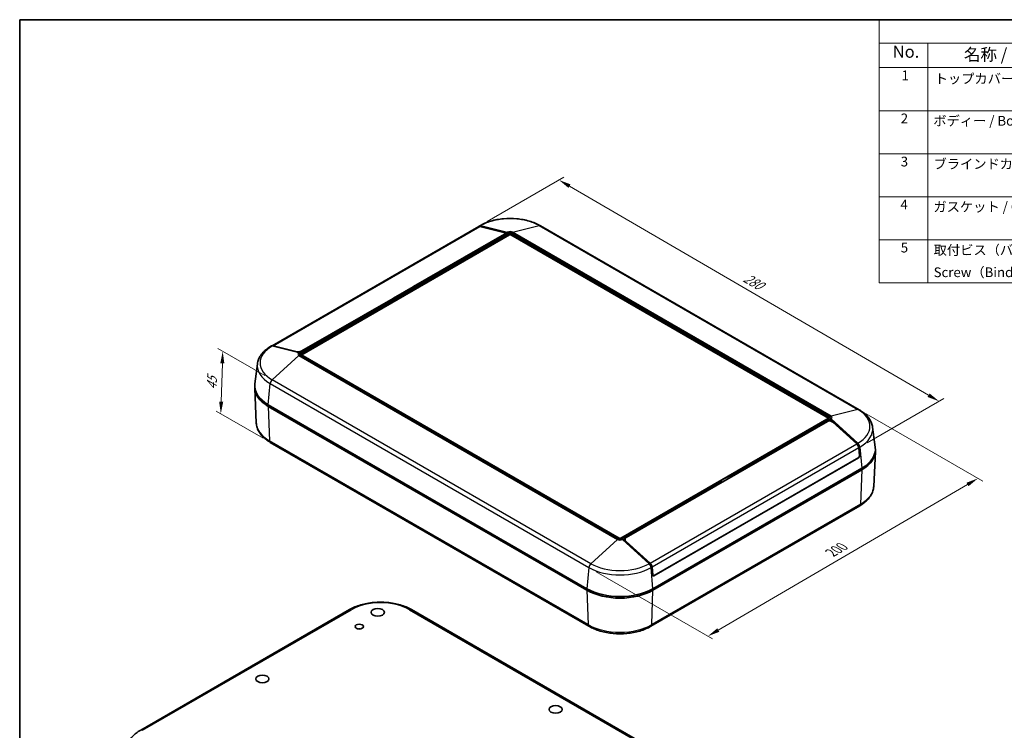
# Model space of a CAD drawing. Units: millimetres. Extents: x 36 to 4563, y 20 to 863.
# Drawn here: x 36 to 543, y 357 to 722 of the extents above; entities that cross this region are included whole.
import ezdxf

# ---------------------------------------------------------------- set-up
doc = ezdxf.new("R2010")
doc.units = ezdxf.units.MM
doc.header["$LTSCALE"] = 2.5
doc.layers.get('Defpoints').update_dxf_attribs({"lineweight": 25})
for name, color, linetype, lineweight in [('Border (ISO)', 7, 'Continuous', 35), ('Dimension (ISO)', 7, 'Continuous', 18), ('Symbol (ISO)', 7, 'Continuous', 18), ('Visible (ISO)', 7, 'Continuous', 35), ('Visible Narrow (ISO)', 7, 'Continuous', 25)]:
    doc.layers.add(name, color=color, linetype=linetype, lineweight=lineweight)
doc.styles.add('Note Text (TK)', font='txt')
doc.styles.add('Note Text (TK2)', font='txt')
doc.dimstyles.new('Default - Method 1b (TK)', dxfattribs={"dimscale": 2.5, "dimtxt": 2.5, "dimasz": 2.5, "dimexe": 1, "dimexo": 1.5, "dimgap": 1, "dimtad": 1, "dimtoh": 1, "dimrnd": 1e-08, "dimdsep": 46, "dimtxsty": 'Note Text (TK)', "dimcen": 0.09, "dimdle": 5, "dimclrd": 100, "dimclre": 100, "dimclrt": 7, "dimadec": 1, "dimazin": 1, "dimtfac": 1, "dimtmove": 0, "dimatfit": 3, "dimfxl": 1, "dimtolj": 1, "dimlwd": -1, "dimlwe": -1, "dimarcsym": 0})

# ---------------------------------------------------------------- blocks, each defined once
blk = doc.blocks.new('図面枠 tk図枠')
at = {"layer": 'Border (ISO)'}
for q in [(405.5, 289), (14.5, 8)]:
    blk.add_line((14.5, 289), q, dxfattribs=at)
blk = doc.blocks.new('構成内容 _ Components')
at = {"layer": 'Symbol (ISO)'}
for p, q in [((405.5, 289), (191.5, 289)), ((191.5, 289), (191.5, 284.16)), ((405.5, 284.16), (191.5, 284.16)), ((191.5, 284.16), (191.5, 279.12)), ((201.5, 284.16), (201.5, 279.12)), ((405.5, 279.12), (191.5, 279.12)), ((191.5, 279.12), (191.5, 234.79)), ((201.5, 279.12), (201.5, 234.79)), ((405.5, 270.25), (191.5, 270.25)), ((405.5, 261.39), (191.5, 261.39)), ((405.5, 252.52), (191.5, 252.52)), ((405.5, 243.66), (191.5, 243.66)), ((405.5, 234.79), (191.5, 234.79))]:
    blk.add_line(p, q, dxfattribs=at)
at = {"layer": 'Symbol (ISO)', "color": 7, "attachment_point": 7}
for s, insert, char_height, style in [('No.', (194.26, 280.38), 2.5, 'Note Text (TK)'), ('名称 / Part name', (208.92, 279.79), 2.5, 'Note Text (TK)'), ('1', (196.1, 275.91), 2, 'Note Text (TK2)'), ('トップカバー / Top cover', (202.91, 275.23), 2, 'Note Text (TK2)'), ('2', (195.92, 267.04), 2, 'Note Text (TK2)'), ('ボディー / Bottom base', (202.62, 266.55), 2, 'Note Text (TK2)'), ('3', (195.92, 258.15), 2, 'Note Text (TK2)'), ('ブラインドカバー / Blind lids', (202.67, 257.66), 2, 'Note Text (TK2)'), ('4', (195.87, 249.31), 2, 'Note Text (TK2)'), ('ガスケット / Gasket', (202.65, 248.83), 2, 'Note Text (TK2)'), ('5', (195.92, 240.43), 2, 'Note Text (TK2)'), ('取付ビス（バインド M3 x 8）', (202.69, 239.93), 2, 'Note Text (TK2)'), ('Screw（Binding head M3 - 8）', (202.69, 235.35), 2, 'Note Text (TK2)')]:
    blk.add_mtext(s, dxfattribs=dict(at, insert=insert, char_height=char_height, style=style))
blk = doc.blocks.new('*D7')
at = {"layer": 'Defpoints', "color": 0}
for p in [(468.34, 521.68), (529.58, 486.33), (329.24, 440.39)]:
    blk.add_point(p, dxfattribs=at)
at = {"layer": 'Dimension (ISO)', "color": 100}
for p, q in [((472.08, 519.52), (532.07, 484.89)), ((395.88, 408.19), (524.18, 483.17)), ((332.98, 438.24), (392.97, 403.6))]:
    blk.add_line(p, q, dxfattribs=at)
for points in [[(523.66, 484.07), (524.71, 482.27), (529.58, 486.33)], [(395.35, 409.09), (396.4, 407.29), (390.48, 405.04)]]:
    blk.add_solid(points, dxfattribs=at)
at = {"layer": 'Dimension (ISO)', "color": 7, "insert": (452.83, 447.33), "char_height": 6.25, "attachment_point": 4, "rotation": 30.3021, "style": 'Note Text (TK)'}
blk.add_mtext('\\A1;{\\Q-29.698;\\W0.819;\\H0.816x; 200}', dxfattribs=at)
blk = doc.blocks.new('*D8')
at = {"layer": 'Defpoints', "color": 0}
for p in [(273.08, 616.4), (509.54, 526), (468.75, 502.45)]:
    blk.add_point(p, dxfattribs=at)
at = {"layer": 'Dimension (ISO)', "color": 100}
for p, q in [((276.82, 618.56), (316.37, 641.39)), ((319.27, 636.8), (504.14, 529.14)), ((472.49, 504.61), (512.03, 527.44))]:
    blk.add_line(p, q, dxfattribs=at)
for points in [[(319.8, 637.7), (318.75, 635.9), (313.87, 639.95)], [(504.66, 530.04), (503.61, 528.24), (509.54, 526)]]:
    blk.add_solid(points, dxfattribs=at)
at = {"layer": 'Dimension (ISO)', "color": 7, "insert": (408.35, 590.77), "char_height": 6.25, "attachment_point": 4, "rotation": 329.7851, "style": 'Note Text (TK)'}
blk.add_mtext('\\A1;{\\Q29.785;\\W0.818;\\H0.816x; 280}', dxfattribs=at)
blk = doc.blocks.new('*D9')
at = {"layer": 'Defpoints', "color": 0}
for p in [(166.21, 537.09), (139.78, 519.56), (165.23, 504.86)]:
    blk.add_point(p, dxfattribs=at)
at = {"layer": 'Dimension (ISO)', "color": 100}
for p, q in [((162.53, 539.22), (138.3, 553.21)), ((140.57, 545.54), (139.97, 525.8)), ((161.55, 506.99), (137.32, 520.98))]:
    blk.add_line(p, q, dxfattribs=at)
for points in [[(139.53, 545.57), (141.61, 545.51), (140.76, 551.79)], [(138.93, 525.83), (141.01, 525.77), (139.78, 519.56)]]:
    blk.add_solid(points, dxfattribs=at)
at = {"layer": 'Dimension (ISO)', "color": 7, "insert": (135.06, 530.62), "char_height": 6.25, "attachment_point": 4, "rotation": 88.2616, "style": 'Note Text (TK)'}
blk.add_mtext('\\A1;{\\Q28.262;\\W0.831;\\H0.816x; 45}', dxfattribs=at)

msp = doc.modelspace()

# ---------------------------------------------------------------- linework, layer by layer
at = {"layer": 'Visible (ISO)'}
for p, q in [((272.5416, 615.9888), (166.1643, 554.5718)), ((273.0819, 616.3964), (272.8413, 616.2575)), ((273.1531, 616.0512), (285.5135, 612.9928)), ((273.4591, 616.3235), (285.8721, 613.3029)), ((468.3412, 521.6828), (304.2924, 616.3964)), ((181.0562, 550.5592), (288.3164, 612.4859)), ((181.4129, 549.9415), (288.3164, 611.6623)), ((285.8826, 612.1394), (238.9873, 585.0644)), ((286.0724, 612.5265), (286.0704, 612.2602)), ((289.0296, 612.4859), (452.8866, 517.883)), ((289.0296, 611.6623), (452.53, 517.2653)), ((238.8793, 584.9576), (228.6672, 579.0617)), ((228.4573, 578.9849), (181.562, 551.9099)), ((165.8422, 554.4816), (165.6017, 554.3427)), ((178.7373, 551.4486), (166.4475, 554.5404)), ((179.0939, 551.5514), (166.7335, 554.6098)), ((344.9132, 455.5445), (181.0562, 550.1474)), ((158.6284, 545.3427), (157.2759, 535.065)), ((158.0429, 514.8199), (157.2153, 532.8313)), ((164.2363, 524.2173), (328.2851, 429.5037)), ((164.2363, 523.4008), (328.2851, 428.6872)), ((452.8866, 517.4712), (345.6265, 455.5445)), ((452.1585, 515.6733), (348.4259, 455.7833)), ((405.4855, 488.9366), (452.3808, 516.0116)), ((467.2093, 504.0128), (454.8489, 515.227)), ((455.2055, 515.5382), (467.4954, 504.2966)), ((475.3144, 512.6828), (476.6669, 502.4051)), ((165.2349, 504.8597), (329.2837, 410.1461)), ((468.5724, 498.1062), (468.2269, 502.0291)), ((468.4919, 502.3007), (468.7886, 498.2435)), ((468.156, 496.9901), (362.7161, 436.1143)), ((362.8574, 436.2581), (468.0042, 496.9646)), ((475.9, 482.16), (476.7275, 500.1714)), ((362.2262, 429.5037), (469.7065, 491.5574)), ((362.2262, 428.6872), (469.7065, 490.7409)), ((405.4855, 488.9366), (405.4868, 488.7274)), ((348.0603, 455.7821), (394.9555, 482.8571)), ((394.9574, 482.6482), (394.9555, 482.8571)), ((361.2277, 410.1461), (468.7079, 472.1998)), ((347.8704, 454.8708), (347.8779, 453.8798)), ((360.4837, 442.5134), (348.0707, 453.6839)), ((348.4293, 453.7856), (360.7897, 442.5715)), ((361.9346, 436.5513), (361.5225, 440.5419)), ((361.8074, 440.5877), (362.1529, 436.6649)), ((361.9446, 436.4807), (362.3875, 436.225)), ((98.5282, 356.6791), (206.0084, 418.7328)), ((237.9524, 418.7328), (402.0012, 324.0192))]:
    msp.add_line(p, q, dxfattribs=at)
for centre, major_axis, ratio, start_param, end_param in [((273.5416, 614.2567), (-1, 1.7321), 0.57735027, 5.7760868, 6.28318531), ((273.8239, 614.5154), (0.9733, -1.7474), 0.58733688, 2.64353079, 3.44331288), ((284.17, 612.2171), (-1.8966, -0.3722), 0.39953964, 2.56303806, 3.85000975), ((284.4575, 612.4863), (2.0018, 0.3922), 0.39750079, 5.61701247, 6.9944559), ((288.673, 612.28), (-0.5044, 0), 0.57739424, 3.92702889, 5.49774907), ((288.673, 611.4563), (-0.5044, 0), 0.57739424, 3.92702889, 5.49774907), ((217.5474, 591.4177), (-24.0567, 0), 0.57735027, 2.11967424, 2.59271474), ((166.8597, 552.7596), (-1.0257, 1.7171), 0.56718765, 5.76765952, 6.27475803), ((167.1221, 552.8154), (-1, 1.7321), 0.57735027, 5.7760868, 6.23748781), ((180.1515, 552.2653), (1.9913, 0.3917), 0.40156819, 3.84692484, 5.22436827), ((180.4374, 552.3271), (-1.8966, -0.3722), 0.39953964, 0.7084171, 1.91218969), ((181.4129, 550.3533), (-0.5044, 0), 0.5773063, 5.49782522, 7.06854539), ((181.2069, 534.0152), (-24, 0), 0.57735027, 6.2073512, 7.06858347), ((181.2069, 533.1987), (-24, 0), 0.57735027, 6.25371826, 7.06858347), ((452.5299, 517.6771), (0.5044, 0), 0.5773063, 5.49782522, 7.06854539), ((453.5054, 514.4513), (-1.8481, 0.6434), 0.70155664, 4.16780712, 5.73860344), ((453.7913, 514.7214), (-1.9389, 0.6818), 0.70481558, 4.16871663, 5.54616006), ((466.8208, 502.667), (-1, 1.7321), 0.57735027, 4.03372649, 5.21948748), ((467.0831, 502.9371), (-0.9733, 1.7474), 0.58733688, 4.04276313, 5.22852413), ((452.7359, 501.3554), (24, 0), 0.57735027, 5.49778714, 6.35901941), ((467.936, 497.7388), (0.368, 0.8245), 0.635118, 3.860949, 5.43174533), ((468.0802, 497.8503), (0.4089, 0.9161), 0.635118, 3.860949, 5.41429204), ((452.7359, 500.5389), (24, 0), 0.57735027, 5.49778714, 6.31265235), ((416.3955, 476.6127), (24.0567, 0), 0.57735027, 2.11967424, 2.59271474), ((345.2698, 455.7505), (0.5044, 0), 0.57739424, 3.92702889, 5.49774907), ((349.4853, 454.5003), (-1.9522, 0.6721), 0.69840818, 5.93070417, 7.3081476), ((349.7728, 454.5613), (-1.8481, 0.6434), 0.70155664, 5.73860344, 7.30939977), ((360.119, 441.1813), (1.0257, -1.7171), 0.56718765, 0.88370655, 2.06946755), ((360.4012, 441.2256), (1, -1.7321), 0.57735027, 0.89213384, 2.07789483), ((362.6403, 436.9745), (0.4089, 0.9161), 0.635118, 2.30760597, 3.860949), ((362.7892, 437.0323), (0.368, 0.8245), 0.635118, 2.29015267, 3.860949), ((345.2557, 439.3016), (24, 0), 0.57735027, 3.92699082, 5.49778714), ((345.2557, 438.4851), (-24, 0), 0.57735027, 0.78539816, 2.35619449), ((211.0203, 407.5402), (-2.15, 0), 0.57735027, 4.54887056, 4.8759074)]:
    msp.add_ellipse(centre, major_axis=major_axis, ratio=ratio, start_param=start_param, end_param=end_param, dxfattribs=at)
for centre, major_axis in [((220.5662, 417.3382), (-3.4, 0)), ((211.0203, 409.9897), (-2.15, 0)), ((161.1693, 383.0453), (-3.4, 0)), ((312.1366, 367.3277), (-3.4, 0))]:
    msp.add_ellipse(centre, major_axis=major_axis, ratio=0.57735027, dxfattribs=at)
for points, knots in [([(273.0819, 616.3964), (274.7684, 617.3701), (276.6839, 618.1696), (280.8073, 619.3826), (283.0151, 619.7955), (287.5326, 620.2086), (289.8416, 620.2086), (294.3592, 619.7955), (296.567, 619.3826), (300.6904, 618.1696), (302.6058, 617.3701), (304.2924, 616.3964)], [4.71238898, 4.71238898, 4.71238898, 4.71238898, 5.02654825, 5.02654825, 5.34070751, 5.34070751, 5.65486678, 5.65486678, 5.96902604, 5.96902604, 6.28318531, 6.28318531, 6.28318531, 6.28318531]), ([(238.0704, 584.1713), (238.3238, 584.4106), (238.5627, 584.6447), (238.8542, 584.9328), (238.9215, 584.9994), (238.9873, 585.0644)], [0.538417702, 0.538417702, 0.538417702, 0.538417702, 0.674832233, 0.674832233, 0.716986075, 0.716986075, 0.716986075, 0.716986075]), ([(228.4573, 578.9849), (228.5867, 579.0326), (228.7163, 579.0796), (229.265, 579.2767), (229.6841, 579.4224), (230.0985, 579.5688)], [-0.716986075, -0.716986075, -0.716986075, -0.716986075, -0.674832233, -0.674832233, -0.538417702, -0.538417702, -0.538417702, -0.538417702]), ([(158.6284, 545.3427), (158.7236, 546.0658), (158.9074, 546.7794), (159.4369, 548.1609), (159.7821, 548.8288), (160.6132, 550.1049), (161.099, 550.7134), (162.1929, 551.8651), (162.801, 552.4086), (164.1245, 553.4274), (164.8398, 553.9028), (165.6017, 554.3427)], [4.002824922, 4.002824922, 4.002824922, 4.002824922, 4.144737733, 4.144737733, 4.286650545, 4.286650545, 4.428563357, 4.428563357, 4.570476169, 4.570476169, 4.71238898, 4.71238898, 4.71238898, 4.71238898]), ([(468.3412, 521.6828), (469.103, 521.2429), (469.8183, 520.7675), (471.1418, 519.7487), (471.7499, 519.2053), (472.8438, 518.0535), (473.3296, 517.4451), (474.1607, 516.1689), (474.506, 515.501), (475.0354, 514.1195), (475.2192, 513.4059), (475.3144, 512.6828)], [0, 0, 0, 0, 0.141912812, 0.141912812, 0.283825624, 0.283825624, 0.425738435, 0.425738435, 0.567651247, 0.567651247, 0.709564059, 0.709564059, 0.709564059, 0.709564059]), ([(158.0429, 514.8199), (158.0793, 514.0268), (158.2207, 513.2379), (158.6989, 511.7058), (159.0352, 510.9627), (159.8774, 509.5434), (160.3831, 508.867), (161.5405, 507.5892), (162.1923, 506.9876), (163.6228, 505.8634), (164.4016, 505.3408), (165.2349, 504.8597)], [2.382714103, 2.382714103, 2.382714103, 2.382714103, 2.534489813, 2.534489813, 2.686265523, 2.686265523, 2.838041233, 2.838041233, 2.989816943, 2.989816943, 3.141592654, 3.141592654, 3.141592654, 3.141592654]), ([(405.4855, 488.9366), (405.4853, 488.9366), (405.485, 488.9365), (404.9475, 488.8193), (404.3951, 488.6561), (403.8443, 488.4617)], [-4.16930814, -4.16930814, -4.16930814, -4.16930814, -4.169219648, -4.169219648, -3.987846912, -3.987846912, -3.987846912, -3.987846912]), ([(395.8724, 483.8591), (395.619, 483.6199), (395.3802, 483.3701), (395.0886, 483.0245), (395.0213, 482.9416), (394.9555, 482.8571)], [0.538417702, 0.538417702, 0.538417702, 0.538417702, 0.674832233, 0.674832233, 0.716986075, 0.716986075, 0.716986075, 0.716986075]), ([(468.7079, 472.1998), (469.5413, 472.6809), (470.32, 473.2036), (471.7505, 474.3277), (472.4023, 474.9293), (473.5597, 476.2071), (474.0654, 476.8836), (474.9076, 478.3028), (475.2439, 479.0459), (475.7221, 480.578), (475.8635, 481.3669), (475.9, 482.16)], [4.71238898, 4.71238898, 4.71238898, 4.71238898, 4.864164691, 4.864164691, 5.015940401, 5.015940401, 5.167716111, 5.167716111, 5.319491821, 5.319491821, 5.471267531, 5.471267531, 5.471267531, 5.471267531]), ([(206.0084, 418.7328), (207.7334, 419.7287), (209.6933, 420.5468), (213.9135, 421.7883), (216.1736, 422.211), (220.7984, 422.6339), (223.1624, 422.6339), (227.7873, 422.211), (230.0474, 421.7883), (234.2676, 420.5468), (236.2275, 419.7287), (237.9524, 418.7328)], [1.57079633, 1.57079633, 1.57079633, 1.57079633, 1.88495559, 1.88495559, 2.19911486, 2.19911486, 2.51327412, 2.51327412, 2.82743339, 2.82743339, 3.14159265, 3.14159265, 3.14159265, 3.14159265]), ([(329.2837, 410.1461), (331.0086, 409.1502), (332.9685, 408.3321), (337.1887, 407.0906), (339.4489, 406.6679), (344.0737, 406.245), (346.4377, 406.245), (351.0625, 406.6679), (353.3226, 407.0906), (357.5428, 408.3321), (359.5027, 409.1502), (361.2277, 410.1461)], [3.14159265, 3.14159265, 3.14159265, 3.14159265, 3.45575192, 3.45575192, 3.76991118, 3.76991118, 4.08407045, 4.08407045, 4.39822972, 4.39822972, 4.71238898, 4.71238898, 4.71238898, 4.71238898]), ([(91.3362, 346.7189), (91.3726, 347.512), (91.514, 348.3009), (91.9922, 349.833), (92.3285, 350.5761), (93.1707, 351.9953), (93.6764, 352.6718), (94.8338, 353.9496), (95.4856, 354.5512), (96.9161, 355.6753), (97.6949, 356.198), (98.5282, 356.6791)], [0.811917776, 0.811917776, 0.811917776, 0.811917776, 0.963693486, 0.963693486, 1.115469196, 1.115469196, 1.267244907, 1.267244907, 1.419020617, 1.419020617, 1.570796327, 1.570796327, 1.570796327, 1.570796327])]:
    msp.add_open_spline(points, degree=3, knots=knots, dxfattribs=at)
for points in [[(285.8826, 612.1394), (285.9706, 612.1903), (286.0542, 612.2458), (286.1276, 612.303)], [(181.2642, 551.7601), (181.3735, 551.8084), (181.474, 551.8591), (181.562, 551.9099)], [(452.6786, 516.1447), (452.5693, 516.1083), (452.4688, 516.0625), (452.3808, 516.0116)], [(348.0603, 455.7821), (347.9722, 455.7313), (347.8886, 455.6708), (347.8152, 455.6018)]]:
    msp.add_open_spline(points, degree=3, dxfattribs=at)
at = {"layer": 'Visible Narrow (ISO)'}
for p, q in [((166.7335, 554.6098), (273.1531, 616.0512)), ((273.4591, 616.3235), (273.6934, 616.4588)), ((273.6934, 616.4588), (287.436, 613.0584)), ((289.9382, 613.0584), (303.6809, 616.4588)), ((303.6809, 616.4588), (467.7297, 521.7452)), ((238.0704, 584.1713), (287.8245, 612.8969)), ((285.8721, 613.3029), (285.862, 612.8531)), ((287.436, 613.0584), (286.1276, 612.303)), ((288.3164, 612.4859), (288.3164, 611.6623)), ((289.0296, 611.6623), (289.0296, 612.4859)), ((289.5497, 612.8969), (453.5985, 518.1833)), ((453.987, 518.3448), (289.9382, 613.0584)), ((180.3443, 550.8432), (230.0985, 579.5688)), ((166.2132, 554.4051), (166.4475, 554.5404)), ((179.9558, 551.0047), (166.2132, 554.4051)), ((166.2132, 537.0918), (179.9558, 549.56)), ((179.0939, 551.5514), (179.0927, 551.3895)), ((181.2642, 551.7601), (179.9558, 551.0047)), ((179.9558, 549.56), (344.0046, 454.8464)), ((344.3931, 455.1335), (180.3443, 549.8471)), ((181.0625, 550.1438), (181.0562, 550.5592)), ((164.2363, 524.2173), (165.1955, 535.108)), ((165.1955, 535.108), (329.2443, 440.3944)), ((330.2619, 442.3782), (166.2132, 537.0918)), ((164.2363, 523.4008), (164.472, 524.0812)), ((164.2363, 523.4008), (164.8217, 505.7146)), ((453.5985, 517.1873), (403.8443, 488.4617)), ((452.8866, 517.883), (452.8803, 517.4676)), ((467.7297, 521.7452), (453.987, 518.3448)), ((452.3808, 516.0116), (452.379, 515.7773)), ((452.6786, 516.1447), (453.987, 516.9001)), ((453.987, 516.9001), (467.7297, 504.4319)), ((455.2008, 514.9077), (455.2055, 515.5382)), ((328.8705, 411.001), (164.8217, 505.7146)), ((360.7897, 442.5715), (467.2093, 504.0128)), ((468.2269, 502.0291), (361.8074, 440.5877)), ((467.7297, 504.4319), (467.4954, 504.2966)), ((468.4919, 502.3007), (468.7473, 502.4482)), ((468.7473, 502.4482), (469.7065, 491.5574)), ((468.0949, 497.0254), (468.156, 496.9901)), ((468.7886, 498.2435), (468.5481, 498.3823)), ((469.7065, 490.7409), (469.1211, 473.0547)), ((469.7065, 490.7409), (469.4708, 491.4213)), ((395.8724, 483.8591), (346.1183, 455.1335)), ((469.1211, 473.0547), (361.6409, 411.001)), ((344.0046, 454.8464), (330.2619, 442.3782)), ((346.5068, 454.8464), (347.8152, 455.6018)), ((360.2494, 442.3782), (346.5068, 454.8464)), ((348.0673, 455.4715), (348.0603, 455.7821)), ((348.4293, 453.7856), (348.4325, 453.3583)), ((360.4837, 442.5134), (360.2494, 442.3782)), ((329.2443, 440.3944), (328.2851, 429.5037)), ((361.2671, 440.3944), (361.5225, 440.5419)), ((362.2262, 429.5037), (361.2671, 440.3944)), ((361.9083, 436.8061), (362.1529, 436.6649)), ((362.7161, 436.1143), (362.6085, 436.1764)), ((328.2851, 428.6872), (328.5214, 429.3691)), ((328.2851, 428.6872), (328.8705, 411.001)), ((361.6409, 411.001), (362.2262, 428.6872)), ((362.2262, 428.6872), (361.99, 429.3691)), ((99.5282, 356.58), (207.0084, 418.6338)), ((236.9524, 418.6338), (401.0012, 323.9202))]:
    msp.add_line(p, q, dxfattribs=at)
for centre, major_axis, start_param, end_param in [((288.6871, 607.8022), (21.2044, 0), 0.78539816, 2.35619449), ((274.0819, 614.6643), (-1, 1.7321), 5.7760868, 6.28318531), ((288.6871, 612.3361), (-1.7693, 0), 3.92699082, 5.49778714), ((303.2924, 614.6643), (1, 1.7321), 0, 0.5070985), ((287.8245, 611.2639), (-1, 1.7321), 5.49778714, 5.7760868), ((288.6871, 612.3989), (1.2199, 0), 0.78539816, 2.35619449), ((289.5497, 611.2639), (1, 1.7321), 0.5070985, 0.78539816), ((181.2069, 545.7484), (-21.2044, 0), 5.49778714, 7.06858347), ((166.6017, 552.6106), (-1, 1.7321), 5.7760868, 6.28318531), ((181.2069, 550.2823), (-1.7693, 0), 5.49778714, 7.06858347), ((181.2069, 550.3452), (-1.2199, 0), 5.49778714, 7.06858347), ((180.3443, 549.2102), (-1, 1.7321), 5.49778714, 5.7760868), ((180.3443, 548.2141), (1, 1.7321), 0.78539816, 1.06369782), ((181.2069, 544.3522), (-22.6436, 0), 6.2073512, 7.06858347), ((166.6017, 535.7459), (1, 1.7321), 1.06369782, 2.24945882), ((453.5985, 516.5503), (1, 1.7321), 0.5070985, 0.78539816), ((452.7359, 517.6853), (1.2199, 0), 5.49778714, 7.06858347), ((453.5985, 515.5543), (1, -1.7321), 2.07789483, 2.35619449), ((452.7359, 517.6225), (1.7693, 0), 5.49778714, 7.06858347), ((467.3412, 519.9507), (1, 1.7321), 0, 0.5070985), ((452.7359, 513.0886), (21.2044, 0), 5.49778714, 7.06858347), ((181.2069, 515.1746), (-23.1722, 0), 0.02651961, 0.78539816), ((452.7359, 511.6924), (22.6436, 0), 5.49778714, 6.35901941), ((166.2349, 506.5917), (-1, -1.7321), 5.53526958, 6.28318531), ((467.3412, 503.0861), (1, -1.7321), 0.89213384, 2.07789483), ((452.7359, 482.5147), (23.1722, 0), 5.49778714, 6.25666569), ((467.7079, 473.9319), (1, -1.7321), 0, 0.74791573), ((344.3931, 453.5005), (-1, -1.7321), 3.92699082, 4.20529048), ((345.2557, 455.5687), (1.7693, 0), 3.92699082, 5.49778714), ((345.2557, 455.6316), (-1.2199, 0), 0.78539816, 2.35619449), ((346.1183, 453.5005), (1, -1.7321), 2.07789483, 2.35619449), ((330.6504, 441.0323), (-1, -1.7321), 4.20529048, 5.39105147), ((345.2557, 451.0348), (-21.2044, 0), 0.78539816, 2.35619449), ((359.8609, 441.0323), (1, -1.7321), 0.89213384, 2.07789483), ((345.2557, 449.6386), (22.6436, 0), 3.92699082, 5.49778714), ((221.9804, 409.9897), (21.1736, 0), 0.78539816, 2.35619449), ((207.0084, 417.0008), (-1, 1.7321), 5.49778714, 6.28318531), ((236.9524, 417.0008), (1, 1.7321), 0, 0.78539816), ((330.2837, 411.8781), (-1, -1.7321), 5.53526958, 6.28318531), ((345.2557, 420.461), (-23.1722, 0), 0.78539816, 2.35619449), ((360.2277, 411.8781), (1, -1.7321), 0, 0.74791573), ((99.5282, 354.947), (-1, 1.7321), 5.49778714, 6.28318531)]:
    msp.add_ellipse(centre, major_axis=major_axis, ratio=0.57735027, start_param=start_param, end_param=end_param, dxfattribs=at)

# ---------------------------------------------------------------- block references
at = {"xscale": 2.5, "yscale": 2.5, "zscale": 2.5}
msp.add_blockref('図面枠 tk図枠', (0, 0), dxfattribs=at)
at = {"layer": 'Symbol (ISO)', "xscale": 2.5, "yscale": 2.5, "zscale": 2.5}
msp.add_blockref('構成内容 _ Components', (0, 0), dxfattribs=at)

# ---------------------------------------------------------------- dimensions: what is measured, and where the dimension line sits
at = {"layer": 'Dimension (ISO)', "color": 100}
for base, p1, p2, angle, text, override, picture, middle in [((509.5379, 525.9986), (273.0819, 616.3964), (468.7473, 502.4482), 149.78508, '{\\Q29.785;\\W0.818;\\H0.816x; 280}', {"dimtoh": 0, "dimdec": 2, "dimlfac": 1.222095, "dimtp": 0, "dimtm": 0, "dimtdec": 2, "dimtofl": 0, "dimatfit": 1}, '*D8', (411.7052, 582.9728)), ((139.7801, 519.556), (166.2132, 537.0918), (165.2349, 504.8597), 88.261623, '{\\Q28.262;\\W0.831;\\H0.816x; 45}', {"dimtoh": 0, "dimdec": 2, "dimlfac": 1.203495, "dimtp": 0, "dimtm": 0, "dimtdec": 2, "dimtofl": 0, "dimatfit": 1}, '*D9', (140.2692, 535.6721)), ((529.5794, 486.3269), (329.2443, 440.3944), (468.3412, 521.6828), 210.302057, '{\\Q-29.698;\\W0.819;\\H0.816x; 200}', {"dimtoh": 0, "dimdec": 2, "dimlfac": 1.221023, "dimtp": 0, "dimtm": 0, "dimtdec": 2, "dimtofl": 0, "dimatfit": 1}, '*D7', (460.031, 445.6827))]:
    dim = msp.add_linear_dim(base=base, p1=p1, p2=p2, angle=angle, text=text, dimstyle='Default - Method 1b (TK)', override=override, dxfattribs=at)
    dim.commit()
    dim.dimension.update_dxf_attribs({"geometry": picture, "text_midpoint": middle, "dimtype": 160})

doc.saveas('drawing.dxf')
